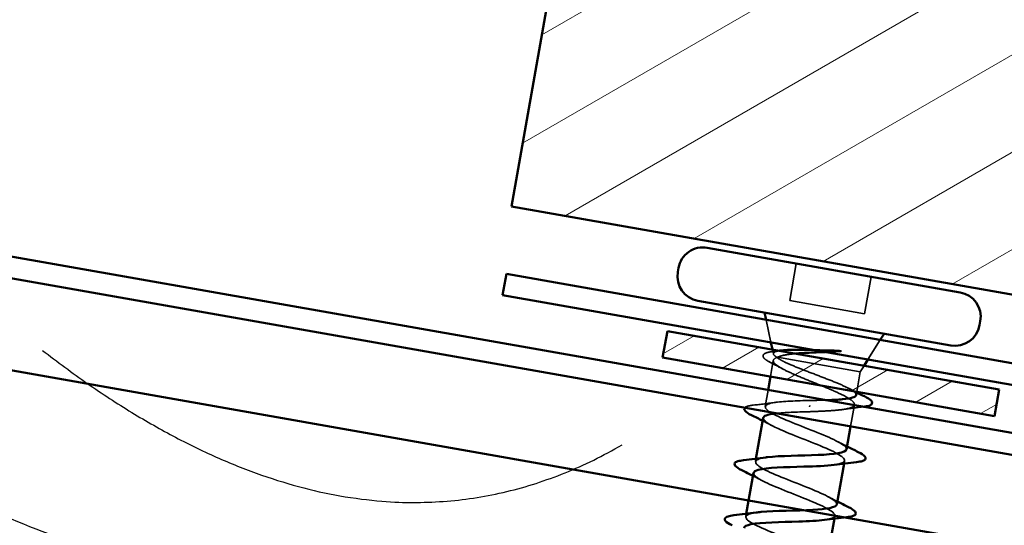
# Model space of a CAD drawing. Units: inches. Extents: x 0.6 to 33.4, y 0.6 to 21.4.
# Drawn here: x 9.1 to 9.7, y 4.4 to 4.7 of the extents above; entities that cross this region are included whole.
import ezdxf

# ---------------------------------------------------------------- set-up
doc = ezdxf.new("R2010")
doc.units = ezdxf.units.IN
doc.header["$LTSCALE"] = 2
doc.header["$MEASUREMENT"] = 0
doc.linetypes.add('DASHED', pattern=[0.2067, 0.1654, -0.0413])
for name, color, linetype, lineweight in [('Hatch (ANSI)', 7, 'Continuous', 18), ('Hidden (ANSI)', 7, 'DASHED', 35), ('Sketch Geometry (ANSI)', 7, 'Continuous', 25), ('Visible (ANSI)', 7, 'Continuous', 50)]:
    doc.layers.add(name, color=color, linetype=linetype, lineweight=lineweight)

msp = doc.modelspace()

# ---------------------------------------------------------------- hatches: boundary and pattern name
at = {"layer": 'Hatch (ANSI)'}
h = msp.add_hatch(dxfattribs=at)
h.set_pattern_fill('ANSI31', color=256, scale=0.4, angle=-15, style=0)
h.paths.add_polyline_path([(9.891044, 5.133354), (9.780777, 4.508001), (9.386854, 4.57746), (9.497121, 5.202813)])
at = {"layer": 'Hatch (ANSI)', "true_color": 0x808000}
h = msp.add_hatch(dxfattribs=at)
h.set_pattern_fill('ANSI31', color=56, scale=0.2, angle=-15, style=0)
h.paths.add_polyline_path([(9.673594, 4.452977), (9.476633, 4.487706), (9.479411, 4.503463), (9.676373, 4.468734)])

# ---------------------------------------------------------------- linework, layer by layer
at = {"layer": 'Hidden (ANSI)', "ltscale": 0.021233}
for p, q in [((9.55594, 4.543584), (9.552051, 4.521524)), ((9.600454, 4.535735), (9.596564, 4.513675))]:
    msp.add_line(p, q, dxfattribs=at)
at = {"layer": 'Hidden (ANSI)', "ltscale": 0.042946}
msp.add_line((9.552051, 4.521524), (9.596564, 4.513675), dxfattribs=at)
at = {"layer": 'Hidden (ANSI)', "ltscale": 0.013044}
for p, q in [((9.540941, 4.496676), (9.538081, 4.510177)), ((9.598505, 4.486526), (9.60581, 4.498235))]:
    msp.add_line(p, q, dxfattribs=at)
at = {"layer": 'Hidden (ANSI)', "ltscale": 0.002446}
msp.add_line((9.542389, 4.489841), (9.541835, 4.492456), dxfattribs=at)
at = {"layer": 'Hidden (ANSI)', "ltscale": 0.009158}
msp.add_line((9.542333, 4.485993), (9.540645, 4.476419), dxfattribs=at)
at = {"layer": 'Hidden (ANSI)', "ltscale": 0.001659}
msp.add_line((9.544168, 4.487983), (9.54483, 4.487867), dxfattribs=at)
at = {"layer": 'Hidden (ANSI)', "ltscale": 0.067588}
msp.add_line((9.54483, 4.487867), (9.593939, 4.479207), dxfattribs=at)
at = {"layer": 'Hidden (ANSI)', "ltscale": 0.011328}
msp.add_line((9.593939, 4.479207), (9.591855, 4.46739), dxfattribs=at)
at = {"layer": 'Hidden (ANSI)', "ltscale": 0.004007}
msp.add_line((9.593939, 4.479207), (9.596222, 4.482866), dxfattribs=at)
at = {"layer": 'Hidden (ANSI)', "ltscale": 0.009403}
msp.add_line((9.539235, 4.468422), (9.537502, 4.458594), dxfattribs=at)
at = {"layer": 'Hidden (ANSI)', "ltscale": 0.000904747}
msp.add_line((9.563891, 4.458524), (9.564025, 4.459287), dxfattribs=at)
at = {"layer": 'Hidden (ANSI)', "ltscale": 0.012371}
msp.add_line((9.590496, 4.459682), (9.588222, 4.446786), dxfattribs=at)
at = {"layer": 'Hidden (ANSI)', "ltscale": 0.001571}
for p, q in [((9.532042, 4.427627), (9.531737, 4.425899)), ((9.584649, 4.42652), (9.584344, 4.424792)), ((9.526277, 4.394931), (9.525972, 4.393203)), ((9.578884, 4.393824), (9.578579, 4.392096))]:
    msp.add_line(p, q, dxfattribs=at)
at = {"layer": 'Hidden (ANSI)', "ltscale": 0.035424}
msp.add_open_spline([(9.540669, 4.484772), (9.538872, 4.485693), (9.537576, 4.486528), (9.536497, 4.487717), (9.536264, 4.488121), (9.53616, 4.489342), (9.536832, 4.489965), (9.538343, 4.490571), (9.538911, 4.490737), (9.540374, 4.491061), (9.541315, 4.491212), (9.542384, 4.491339)], degree=3, knots=[0, 0, 0, 0, 0.0707422, 0.0707422, 0.10601969, 0.10601969, 0.17099056, 0.17099056, 0.2005585, 0.2005585, 0.23613752, 0.23613752, 0.23613752, 0.23613752], dxfattribs=at)
at = {"layer": 'Hidden (ANSI)', "ltscale": 0.024501}
msp.add_open_spline([(9.544168, 4.487983), (9.54292, 4.488814), (9.542312, 4.489518), (9.542437, 4.490701), (9.543203, 4.491162), (9.545205, 4.491651), (9.545897, 4.491773), (9.546688, 4.491876)], degree=3, knots=[0, 0, 0, 0, 0.06713685, 0.06713685, 0.13596331, 0.13596331, 0.1644502, 0.1644502, 0.1644502, 0.1644502], dxfattribs=at)
at = {"layer": 'Hidden (ANSI)', "ltscale": 0.003198}
msp.add_open_spline([(9.542384, 4.491339), (9.543521, 4.491475), (9.544656, 4.491615), (9.545787, 4.49176)], degree=3, dxfattribs=at)
at = {"layer": 'Hidden (ANSI)', "ltscale": 0.016791}
msp.add_open_spline([(9.555491, 4.490048), (9.553459, 4.489858), (9.551611, 4.489631), (9.54774, 4.488961), (9.545984, 4.488478), (9.54483, 4.487867)], degree=3, knots=[0.17048443, 0.17048443, 0.17048443, 0.17048443, 0.21768686, 0.21768686, 0.28372234, 0.28372234, 0.28372234, 0.28372234], dxfattribs=at)
at = {"layer": 'Hidden (ANSI)', "ltscale": 0.012054}
msp.add_open_spline([(9.565841, 4.492285), (9.566932, 4.492265), (9.568036, 4.492242), (9.572282, 4.492148), (9.575438, 4.492068), (9.578504, 4.492002)], degree=3, knots=[0.316172256, 0.316172256, 0.316172256, 0.316172256, 0.33737749, 0.33737749, 0.39716778, 0.39716778, 0.39716778, 0.39716778], dxfattribs=at)
at = {"layer": 'Hidden (ANSI)', "ltscale": 0.007518}
msp.add_open_spline([(9.581051, 4.491273), (9.578492, 4.491172), (9.575849, 4.491083), (9.573188, 4.49099)], degree=3, dxfattribs=at)
at = {"layer": 'Hidden (ANSI)', "ltscale": 0.005821}
msp.add_open_spline([(9.578504, 4.492002), (9.579316, 4.491984), (9.580141, 4.491945), (9.581619, 4.491815), (9.582155, 4.491738), (9.582502, 4.491638), (9.582579, 4.491612), (9.582635, 4.491573), (9.582646, 4.491565), (9.582658, 4.491549), (9.582661, 4.491543), (9.582664, 4.491531), (9.582664, 4.491526), (9.582662, 4.491516), (9.58266, 4.491512), (9.582654, 4.491501), (9.582649, 4.491496), (9.582634, 4.491483), (9.582622, 4.491475), (9.582581, 4.491453), (9.582542, 4.491439), (9.582357, 4.491384), (9.582136, 4.491354), (9.581679, 4.491304), (9.581354, 4.491285), (9.581051, 4.491273)], degree=3, knots=[0, 0, 0, 0, 0.015878436, 0.015878436, 0.030496322, 0.030496322, 0.033768739, 0.033768739, 0.034516096, 0.034516096, 0.034934038, 0.034934038, 0.035218632, 0.035218632, 0.035484827, 0.035484827, 0.035833283, 0.035833283, 0.03649102, 0.03649102, 0.038229075, 0.038229075, 0.045138635, 0.045138635, 0.057165667, 0.057165667, 0.057165667, 0.057165667], dxfattribs=at)
at = {"layer": 'Hidden (ANSI)', "ltscale": 0.007492}
msp.add_open_spline([(9.547603, 4.48112), (9.545329, 4.482357), (9.543008, 4.483573), (9.540669, 4.484772)], degree=3, dxfattribs=at)
at = {"layer": 'Hidden (ANSI)', "ltscale": 0.129578}
msp.add_open_spline([(9.54483, 4.487867), (9.543348, 4.487372), (9.542506, 4.486773), (9.542182, 4.485319), (9.542703, 4.484479), (9.545029, 4.482558), (9.546812, 4.481495), (9.551384, 4.479178), (9.554129, 4.477946), (9.560191, 4.475366), (9.563448, 4.474044), (9.570011, 4.471376), (9.57325, 4.470056), (9.579245, 4.467488), (9.58194, 4.466265), (9.586388, 4.46397), (9.588097, 4.46292), (9.590261, 4.461028), (9.590695, 4.460203), (9.590197, 4.45878), (9.589269, 4.458195), (9.586145, 4.457235), (9.583981, 4.456869), (9.578873, 4.456313), (9.576042, 4.456118), (9.569904, 4.455799), (9.56665, 4.455678), (9.563368, 4.455557)], degree=3, knots=[0, 0, 0, 0, 0.06748173, 0.06748173, 0.13496346, 0.13496346, 0.20244519, 0.20244519, 0.26992692, 0.26992692, 0.33740864, 0.33740864, 0.40489037, 0.40489037, 0.4723721, 0.4723721, 0.53985383, 0.53985383, 0.60733556, 0.60733556, 0.67481729, 0.67481729, 0.74229902, 0.74229902, 0.8048716, 0.8048716, 0.86744418, 0.86744418, 0.86744418, 0.86744418], dxfattribs=at)
at = {"layer": 'Hidden (ANSI)', "ltscale": 0.070611}
msp.add_open_spline([(9.591512, 4.465446), (9.591517, 4.465471), (9.59152, 4.465496), (9.591586, 4.466181), (9.590973, 4.466953), (9.588485, 4.468733), (9.586634, 4.469724), (9.581954, 4.471891), (9.57917, 4.473046), (9.573059, 4.475465), (9.569792, 4.476706), (9.563235, 4.479204), (9.560009, 4.480437), (9.554057, 4.482828), (9.551391, 4.483962), (9.548065, 4.485566), (9.547068, 4.486087), (9.545377, 4.487078), (9.544689, 4.487545), (9.544168, 4.487983)], degree=3, knots=[0.26492637, 0.26492637, 0.26492637, 0.26492637, 0.26748567, 0.26748567, 0.33435708, 0.33435708, 0.4012285, 0.4012285, 0.46809992, 0.46809992, 0.53497133, 0.53497133, 0.60184275, 0.60184275, 0.66871417, 0.66871417, 0.70324308, 0.70324308, 0.737772, 0.737772, 0.737772, 0.737772], dxfattribs=at)
at = {"layer": 'Hidden (ANSI)', "ltscale": 0.005094}
msp.add_open_spline([(9.587002, 4.469478), (9.588583, 4.468645), (9.59018, 4.467821), (9.591787, 4.467004)], degree=3, dxfattribs=at)
at = {"layer": 'Hidden (ANSI)', "ltscale": 0.012695}
msp.add_open_spline([(9.530432, 4.459456), (9.53486, 4.459948), (9.539283, 4.460478), (9.543621, 4.4611)], degree=3, dxfattribs=at)
at = {"layer": 'Hidden (ANSI)', "ltscale": 0.118668}
msp.add_open_spline([(9.585825, 4.433218), (9.585845, 4.433315), (9.58585, 4.433416), (9.58584, 4.433519), (9.58562, 4.435767), (9.578215, 4.439282), (9.568456, 4.443212), (9.558698, 4.447142), (9.547319, 4.451358), (9.54162, 4.454572), (9.535921, 4.457786), (9.53634, 4.459922), (9.542852, 4.460983), (9.547859, 4.461799), (9.556151, 4.462035), (9.564548, 4.462253)], degree=3, knots=[-4.712389, -4.712389, -4.712389, -4.712389, -4.6556639, -4.6556639, -4.6556639, -3.420387, -3.420387, -3.420387, -2.18511, -2.18511, -2.18511, -0.9498331, -0.9498331, -0.9498331, 0, 0, 0, 0], dxfattribs=at)
at = {"layer": 'Hidden (ANSI)', "ltscale": 0.008395}
msp.add_open_spline([(9.564548, 4.462253), (9.567532, 4.462298), (9.570491, 4.462341), (9.573305, 4.462414)], degree=3, dxfattribs=at)
at = {"layer": 'Hidden (ANSI)', "ltscale": 0.015294}
msp.add_open_spline([(9.525337, 4.457875), (9.52566, 4.458297), (9.526262, 4.458593), (9.527896, 4.459097), (9.529034, 4.459301), (9.530432, 4.459456)], degree=3, knots=[0.13951443, 0.13951443, 0.13951443, 0.13951443, 0.18811443, 0.18811443, 0.24184971, 0.24184971, 0.24184971, 0.24184971], dxfattribs=at)
at = {"layer": 'Hidden (ANSI)', "ltscale": 0.020509}
msp.add_open_spline([(9.563368, 4.455557), (9.556138, 4.455369), (9.549074, 4.455152), (9.544009, 4.454582)], degree=3, dxfattribs=at)
at = {"layer": 'Hidden (ANSI)', "ltscale": 0.011445}
msp.add_open_spline([(9.595727, 4.45846), (9.591744, 4.457994), (9.58777, 4.45749), (9.583878, 4.456906)], degree=3, dxfattribs=at)
at = {"layer": 'Hidden (ANSI)'}
msp.add_open_spline([(9.595728, 4.45846), (9.595728, 4.45846), (9.595728, 4.45846), (9.595727, 4.45846)], degree=3, dxfattribs=at)
at = {"layer": 'Hidden (ANSI)', "ltscale": 0.005573}
for points in [[(9.541214, 4.44745), (9.539501, 4.448367), (9.537766, 4.449273), (9.536017, 4.45017)], [(9.580937, 4.437664), (9.58265, 4.436747), (9.584385, 4.435841), (9.586134, 4.434945)], [(9.535449, 4.414754), (9.533736, 4.415672), (9.532, 4.416577), (9.530251, 4.417474)], [(9.575172, 4.404969), (9.576885, 4.404052), (9.57862, 4.403146), (9.580369, 4.402249)]]:
    msp.add_open_spline(points, degree=3, dxfattribs=at)
at = {"layer": 'Hidden (ANSI)', "ltscale": 0.09588}
msp.add_open_spline([(9.536414, 4.451881), (9.536241, 4.450303), (9.53944, 4.448129), (9.545179, 4.445508), (9.553059, 4.441909), (9.565129, 4.437572), (9.57366, 4.433858), (9.582191, 4.430145), (9.58654, 4.427169), (9.583772, 4.425448), (9.582787, 4.424835), (9.580924, 4.424378), (9.578442, 4.42403)], degree=3, knots=[1.5707963, 1.5707963, 1.5707963, 1.5707963, 2.4705539, 2.4705539, 2.4705539, 3.7058308, 3.7058308, 3.7058308, 4.9411078, 4.9411078, 4.9411078, 5.3805406, 5.3805406, 5.3805406, 5.3805406], dxfattribs=at)
at = {"layer": 'Hidden (ANSI)', "ltscale": 0.095878}
msp.add_open_spline([(9.580035, 4.400526), (9.580101, 4.400807), (9.58005, 4.401109), (9.579873, 4.401432), (9.578534, 4.403878), (9.570135, 4.407568), (9.560125, 4.411542), (9.550115, 4.415517), (9.539245, 4.419643), (9.534499, 4.422689), (9.529981, 4.425588), (9.531347, 4.42745), (9.537861, 4.428404)], degree=3, knots=[-10.9955743, -10.9955743, -10.9955743, -10.9955743, -10.8320486, -10.8320486, -10.8320486, -9.5967717, -9.5967717, -9.5967717, -8.3614948, -8.3614948, -8.3614948, -7.18583, -7.18583, -7.18583, -7.18583], dxfattribs=at)
at = {"layer": 'Hidden (ANSI)', "ltscale": 0.095883}
msp.add_open_spline([(9.530683, 4.41918), (9.530506, 4.417793), (9.532886, 4.415955), (9.537465, 4.413729), (9.544599, 4.410262), (9.556527, 4.405949), (9.565609, 4.402139), (9.57469, 4.398328), (9.580242, 4.39514), (9.578582, 4.393224), (9.577848, 4.392376), (9.575721, 4.391774), (9.572654, 4.391338)], degree=3, knots=[7.8539816, 7.8539816, 7.8539816, 7.8539816, 8.6469386, 8.6469386, 8.6469386, 9.8822156, 9.8822156, 9.8822156, 11.1174925, 11.1174925, 11.1174925, 11.6637259, 11.6637259, 11.6637259, 11.6637259], dxfattribs=at)
at = {"layer": 'Hidden (ANSI)', "ltscale": 0.095876}
msp.add_open_spline([(9.574231, 4.367838), (9.574346, 4.368301), (9.574151, 4.368819), (9.573617, 4.369396), (9.57118, 4.372035), (9.561887, 4.375883), (9.551744, 4.379881), (9.541601, 4.383879), (9.531367, 4.387892), (9.527632, 4.39076), (9.524401, 4.393242), (9.526257, 4.394826), (9.532122, 4.395704)], degree=3, knots=[-17.2787596, -17.2787596, -17.2787596, -17.2787596, -17.0084334, -17.0084334, -17.0084334, -15.7731564, -15.7731564, -15.7731564, -14.5378795, -14.5378795, -14.5378795, -13.4690153, -13.4690153, -13.4690153, -13.4690153], dxfattribs=at)
at = {"layer": 'Sketch Geometry (ANSI)', "lineweight": 50}
for p, q in [((9.386854, 4.57746), (9.497121, 5.202813)), ((9.780777, 4.508001), (9.386854, 4.57746))]:
    msp.add_line(p, q, dxfattribs=at)
at = {"layer": 'Sketch Geometry (ANSI)', "color": 150, "true_color": 0x0080ff}
for points in [[(8.879651, 4.506228), (9.317719, 4.212651), (9.71999, 4.395606)], [(9.108319, 4.49194), (9.296767, 4.346151), (9.452501, 4.435823)]]:
    msp.add_open_spline(points, degree=2, dxfattribs=at)
at = {"layer": 'Visible (ANSI)'}
for p, q in [((8.079085, 4.658357), (10.442624, 4.241601)), ((9.503155, 4.552891), (9.653239, 4.526427)), ((9.48601, 4.540886), (9.485593, 4.538523)), ((9.497598, 4.521377), (9.647683, 4.494913)), ((9.538081, 4.510177), (9.537187, 4.514397)), ((9.665245, 4.509282), (9.664828, 4.506919)), ((9.60581, 4.498235), (9.608093, 4.501894)), ((9.541835, 4.492456), (9.540941, 4.496676)), ((9.596222, 4.482866), (9.598505, 4.486526)), ((9.540645, 4.476419), (9.539235, 4.468422)), ((9.591855, 4.46739), (9.591512, 4.465446)), ((9.536321, 4.451898), (9.532042, 4.427627)), ((9.588222, 4.446786), (9.58583, 4.433217)), ((9.584344, 4.424792), (9.580064, 4.400521)), ((9.530556, 4.419202), (9.526277, 4.394931)), ((9.578579, 4.392096), (9.574299, 4.367826))]:
    msp.add_line(p, q, dxfattribs=at)
at = {"layer": 'Visible (ANSI)', "color": 5, "true_color": 0x0000ff}
for p, q in [((8.982818, 4.566533), (14.253369, 3.637192)), ((14.253369, 3.624195), (8.980596, 4.553927))]:
    msp.add_line(p, q, dxfattribs=at)
at = {"layer": 'Visible (ANSI)', "color": 1, "true_color": 0xff0000}
for p, q in [((9.383847, 4.537373), (9.381625, 4.524767)), ((9.383847, 4.537373), (9.765165, 4.470136)), ((9.381625, 4.524767), (9.762942, 4.457531))]:
    msp.add_line(p, q, dxfattribs=at)
at = {"layer": 'Visible (ANSI)', "color": 56, "true_color": 0x808000}
for p, q in [((9.476633, 4.487706), (9.479411, 4.503463)), ((9.479411, 4.503463), (9.676373, 4.468734)), ((9.673594, 4.452977), (9.476633, 4.487706)), ((9.676373, 4.468734), (9.673594, 4.452977))]:
    msp.add_line(p, q, dxfattribs=at)
at = {"layer": 'Visible (ANSI)'}
for centre, start, end in [((9.500585, 4.538316), 80, 170), ((9.500168, 4.535953), 170, 260), ((9.650669, 4.511852), 350, 80), ((9.650253, 4.509489), 260, 350)]:
    msp.add_arc(centre, 0.0148, start, end, dxfattribs=at)
for points in [[(9.545787, 4.49176), (9.546088, 4.491798), (9.546388, 4.491837), (9.546688, 4.491876)], [(9.591787, 4.467004), (9.593311, 4.46623), (9.594845, 4.465463), (9.596382, 4.464701)], [(9.536017, 4.45017), (9.533822, 4.451295), (9.531605, 4.452406), (9.529383, 4.453506)], [(9.586134, 4.434945), (9.588329, 4.43382), (9.590546, 4.432709), (9.592768, 4.431609)], [(9.524667, 4.426761), (9.529095, 4.427253), (9.533518, 4.427783), (9.537856, 4.428405)], [(9.530251, 4.417474), (9.528056, 4.418599), (9.52584, 4.41971), (9.523618, 4.42081)], [(9.591719, 4.425658), (9.587291, 4.425166), (9.582868, 4.424636), (9.57853, 4.424014)], [(9.580369, 4.402249), (9.582564, 4.401124), (9.584781, 4.400013), (9.587003, 4.398913)], [(9.518902, 4.394065), (9.52333, 4.394557), (9.527753, 4.395087), (9.532091, 4.395709)], [(9.585954, 4.392962), (9.581526, 4.392471), (9.577103, 4.391941), (9.572765, 4.391318)]]:
    msp.add_open_spline(points, degree=3, dxfattribs=at)
for points, knots in [([(9.546688, 4.491876), (9.547855, 4.492028), (9.549236, 4.49214), (9.5535, 4.492352), (9.556693, 4.492385), (9.562022, 4.492349), (9.563912, 4.492321), (9.565841, 4.492285)], [0.1644502, 0.1644502, 0.1644502, 0.1644502, 0.20647998, 0.20647998, 0.27868739, 0.27868739, 0.31617226, 0.31617226, 0.31617226, 0.31617226]), ([(9.573188, 4.49099), (9.571889, 4.490944), (9.570586, 4.490898), (9.565448, 4.490702), (9.561718, 4.490532), (9.557337, 4.490211), (9.556396, 4.490133), (9.555491, 4.490048)], [0.0509905, 0.0509905, 0.0509905, 0.0509905, 0.07588897, 0.07588897, 0.1494652, 0.1494652, 0.17048443, 0.17048443, 0.17048443, 0.17048443]), ([(9.573305, 4.462414), (9.573802, 4.462427), (9.574293, 4.46244), (9.578026, 4.462554), (9.58098, 4.462697), (9.585974, 4.463158), (9.587966, 4.463471), (9.590669, 4.464311), (9.591402, 4.464821), (9.591512, 4.465446)], [0.05684851, 0.05684851, 0.05684851, 0.05684851, 0.06687142, 0.06687142, 0.13374283, 0.13374283, 0.20061425, 0.20061425, 0.26492637, 0.26492637, 0.26492637, 0.26492637]), ([(9.596382, 4.464701), (9.598265, 4.463768), (9.59961, 4.462934), (9.600731, 4.461763), (9.600977, 4.461367), (9.601079, 4.460123), (9.600327, 4.459526), (9.598339, 4.458852), (9.597173, 4.458629), (9.595728, 4.45846)], [0, 0, 0, 0, 0.07549597, 0.07549597, 0.11358326, 0.11358326, 0.18511439, 0.18511439, 0.24001173, 0.24001173, 0.24001173, 0.24001173]), ([(9.529383, 4.453506), (9.52749, 4.454443), (9.526188, 4.455265), (9.525201, 4.456463), (9.525013, 4.456905), (9.525134, 4.457542), (9.525216, 4.457717), (9.525337, 4.457875)], [0, 0, 0, 0, 0.08068206, 0.08068206, 0.12137804, 0.12137804, 0.13951443, 0.13951443, 0.13951443, 0.13951443]), ([(9.544009, 4.454582), (9.541423, 4.454292), (9.539358, 4.453909), (9.538057, 4.453392), (9.537011, 4.452976), (9.536478, 4.45247), (9.536414, 4.451881)], [0.81779119, 0.81779119, 0.81779119, 0.81779119, 1.23527695, 1.23527695, 1.23527695, 1.57079633, 1.57079633, 1.57079633, 1.57079633]), ([(9.537861, 4.428404), (9.538191, 4.428452), (9.538535, 4.428498), (9.538891, 4.428542), (9.546282, 4.429448), (9.558811, 4.429448), (9.568931, 4.429873), (9.578586, 4.430278), (9.58541, 4.431183), (9.585825, 4.433218)], [-7.18583, -7.18583, -7.18583, -7.18583, -7.1262178, -7.1262178, -7.1262178, -5.8909409, -5.8909409, -5.8909409, -4.712389, -4.712389, -4.712389, -4.712389]), ([(9.592768, 4.431609), (9.59466, 4.430672), (9.595963, 4.42985), (9.59695, 4.428652), (9.597138, 4.428209), (9.596916, 4.427046), (9.596179, 4.426611), (9.594255, 4.426017), (9.593117, 4.425813), (9.591719, 4.425658)], [0, 0, 0, 0, 0.08068206, 0.08068206, 0.12137804, 0.12137804, 0.18811443, 0.18811443, 0.24184971, 0.24184971, 0.24184971, 0.24184971]), ([(9.523618, 4.42081), (9.521725, 4.421747), (9.520423, 4.422569), (9.519435, 4.423767), (9.519248, 4.42421), (9.51947, 4.425373), (9.520207, 4.425808), (9.522131, 4.426402), (9.523269, 4.426605), (9.524667, 4.426761)], [0, 0, 0, 0, 0.08068206, 0.08068206, 0.12137804, 0.12137804, 0.18811443, 0.18811443, 0.24184971, 0.24184971, 0.24184971, 0.24184971]), ([(9.578442, 4.42403), (9.573948, 4.423399), (9.567427, 4.423125), (9.56043, 4.422936), (9.549569, 4.422641), (9.538317, 4.422416), (9.533426, 4.421069), (9.531675, 4.420587), (9.530781, 4.419953), (9.530683, 4.41918)], [5.3805406, 5.3805406, 5.3805406, 5.3805406, 6.1763847, 6.1763847, 6.1763847, 7.4116617, 7.4116617, 7.4116617, 7.8539816, 7.8539816, 7.8539816, 7.8539816]), ([(9.532122, 4.395704), (9.533035, 4.39584), (9.534045, 4.39596), (9.535149, 4.396063), (9.543339, 4.396828), (9.556095, 4.396788), (9.56573, 4.397298), (9.57409, 4.397741), (9.579597, 4.398687), (9.580035, 4.400526)], [-13.4690153, -13.4690153, -13.4690153, -13.4690153, -13.3026025, -13.3026025, -13.3026025, -12.0673256, -12.0673256, -12.0673256, -10.9955743, -10.9955743, -10.9955743, -10.9955743]), ([(9.587003, 4.398913), (9.588895, 4.397976), (9.590197, 4.397154), (9.591185, 4.395956), (9.591373, 4.395514), (9.591151, 4.394351), (9.590414, 4.393916), (9.58849, 4.393321), (9.587351, 4.393118), (9.585954, 4.392962)], [0, 0, 0, 0, 0.08068206, 0.08068206, 0.12137804, 0.12137804, 0.18811443, 0.18811443, 0.24184971, 0.24184971, 0.24184971, 0.24184971]), ([(9.517853, 4.388114), (9.51596, 4.389051), (9.514658, 4.389874), (9.51367, 4.391071), (9.513482, 4.391514), (9.513705, 4.392677), (9.514442, 4.393112), (9.516366, 4.393706), (9.517504, 4.39391), (9.518902, 4.394065)], [0, 0, 0, 0, 0.08068206, 0.08068206, 0.12137804, 0.12137804, 0.18811443, 0.18811443, 0.24184971, 0.24184971, 0.24184971, 0.24184971]), ([(9.572654, 4.391338), (9.568785, 4.390788), (9.563419, 4.390502), (9.557461, 4.39032), (9.54678, 4.389994), (9.53494, 4.389872), (9.529059, 4.3887), (9.526445, 4.388179), (9.525087, 4.387436), (9.524938, 4.38648)], [11.6637259, 11.6637259, 11.6637259, 11.6637259, 12.3527695, 12.3527695, 12.3527695, 13.5880464, 13.5880464, 13.5880464, 14.1371669, 14.1371669, 14.1371669, 14.1371669])]:
    msp.add_open_spline(points, degree=3, knots=knots, dxfattribs=at)

doc.saveas('drawing.dxf')
